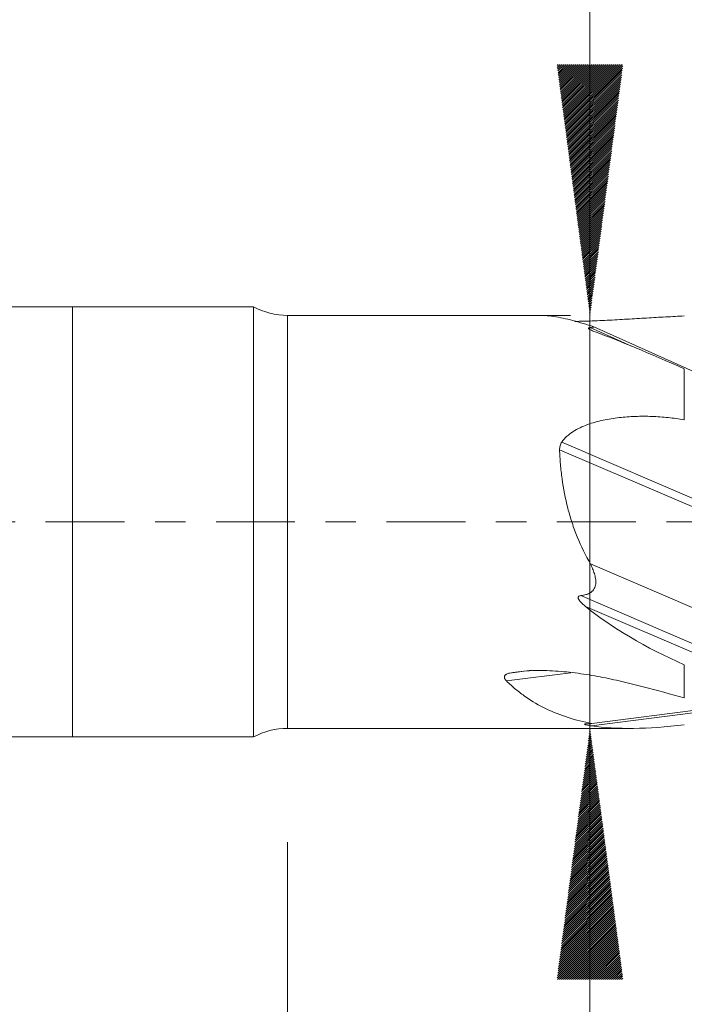
# Model space of a CAD drawing. Units: millimetres. Extents: x -50.2 to 44, y -62.2 to 29.8.
# Drawn here: x -0.7 to 8.5, y -6.7 to 7 of the extents above; entities that cross this region are included whole.
import ezdxf

# ---------------------------------------------------------------- set-up
doc = ezdxf.new("R2010")
doc.units = ezdxf.units.MM
doc.linetypes.add('CENTER', pattern=[47.5, 22, -8.5, 8.5, -8.5])
for name, color, linetype in [('1', 4, 'Continuous'), ('SK1', 4, 'Continuous'), ('SK2', 7, 'Continuous'), ('SK4', 2, 'CENTER')]:
    doc.layers.add(name, color=color, linetype=linetype)
doc.styles.add('iso_b_vert', font='simplex.shx')
doc.dimstyles.get("Standard").update_dxf_attribs({"dimtxt": 0.18, "dimasz": 0.18, "dimexe": 0.18, "dimexo": 0.0625, "dimgap": 0.09, "dimtad": 1, "dimzin": 0, "dimdsep": 52, "dimtxsty": 'Standard', "dimcen": 0.09, "dimadec": 0, "dimazin": 0, "dimtfac": 1, "dimtdec": 4, "dimtofl": 0, "dimtmove": 0, "dimatfit": 3, "dimfxl": 1, "dimtolj": 1, "dimtzin": 0, "dimarcsym": 0})

# ---------------------------------------------------------------- blocks, each defined once
blk = doc.blocks.new('_U1')
at = {"layer": 'SK2', "lineweight": 13}
for p, q in [((2.996857, -4.4675), (2.996857, -34.538506)), ((30, -4.5875), (30, -34.538506)), ((30, -32.538506), (2.996857, -32.538506))]:
    blk.add_line(p, q, dxfattribs=at)
at = {"layer": 'SK2', "lineweight": 18}
for points in [[(2.996857, -32.538506), (6.496856, -32.077722), (6.496859, -32.99929)], [(30, -32.538506), (26.500002, -32.99929), (26.499998, -32.077722)]]:
    blk.add_solid(points, dxfattribs=at)
at = {"layer": 'SK2', "lineweight": 18, "insert": (14.593462, -31.505872), "char_height": 3.5, "attachment_point": 7, "line_spacing_factor": 1.084337, "style": 'iso_b_vert'}
blk.add_mtext('\\W0.6740;27', dxfattribs=at)

msp = doc.modelspace()

# ---------------------------------------------------------------- hatches: boundary and pattern name
at = {"layer": 'SK2', "lineweight": 13}
h = msp.add_hatch(dxfattribs=at)
h.set_pattern_fill('ANSI31', color=256, scale=0.0062, style=0)
h.paths.add_polyline_path([(7.211, 2.88), (6.75, 6.38), (7.672, 6.38)])
h = msp.add_hatch(dxfattribs=at)
h.set_pattern_fill('ANSI31', color=256, scale=0.0062, style=0)
h.paths.add_polyline_path([(7.211, -2.88), (7.672, -6.38), (6.75, -6.38)])

# ---------------------------------------------------------------- linework, layer by layer
at = {"layer": '1', "lineweight": 18}
for p, q in [((0, 3), (0, 0)), ((2.522, 3), (0, 3)), ((2.522, 3), (2.522, 0)), ((6.513, 2.88), (2.997, 2.88)), ((7.266, 2.719), (9, 1.941)), ((0, 0), (0, -3)), ((2.522, 0), (2.522, -3)), ((7.219, -0.587), (9, -1.353)), ((6.095, -2.108), (6.396, -2.069)), ((7.238, -2.813), (8.844, -2.607)), ((2.997, -2.88), (7.759, -2.88)), ((0, -3), (2.522, -3))]:
    msp.add_line(p, q, dxfattribs=at)
at = {"layer": '1', "lineweight": 13}
for p, q in [((2.997, 0), (2.997, 2.88)), ((7.213, 2.709), (7.79, 2.45)), ((8.525, 1.424), (8.525, 2.134)), ((6.818, 1.112), (9, 0.174)), ((6.787, 1.006), (9, 0.055)), ((2.997, -2.88), (2.997, 0)), ((7.082, -1.029), (9, -1.854)), ((7.148, -1.18), (9, -1.976)), ((8.525, -2.456), (8.525, -1.993)), ((6.048, -2.219), (6.943, -2.104)), ((7.231, -2.845), (8.886, -2.633))]:
    msp.add_line(p, q, dxfattribs=at)
at = {"layer": '1', "lineweight": 18}
for centre, start, end in [((2.997, 3.88), 241.6424, 270), ((2.997, -3.88), 90, 118.3576)]:
    msp.add_arc(centre, 1, start, end, dxfattribs=at)
for centre, major_axis, ratio, start_param, end_param in [((11.851, 0), (5.47, -2.851), 0.074844, 2.262804, 2.596715), ((12.075, 0), (5.897, -0.601), 0.477659, -2.509296, -2.167251), ((11.91, 0), (5.544, 2.365), 0.296521, -2.689263, -2.347421)]:
    msp.add_ellipse(centre, major_axis=major_axis, ratio=ratio, start_param=start_param, end_param=end_param, dxfattribs=at)
for points, knots in [([(7.266, 2.719), (7.164, 2.753), (7.066, 2.783), (6.88, 2.832), (6.791, 2.852), (6.665, 2.87), (6.624, 2.875), (6.565, 2.879), (6.546, 2.879), (6.521, 2.88), (6.515, 2.88), (6.509, 2.88)], [0, 0, 0, 0, 0.353834, 0.353834, 0.707667, 0.707667, 0.884584, 0.884584, 0.973042, 0.973042, 1, 1, 1, 1]), ([(7, 2.796), (7.009, 2.796), (7.018, 2.796), (7.074, 2.797), (7.122, 2.798), (7.217, 2.801), (7.264, 2.803), (7.358, 2.807), (7.405, 2.809), (7.545, 2.816), (7.637, 2.821), (7.82, 2.832), (7.911, 2.837), (8.09, 2.848), (8.178, 2.853), (8.353, 2.863), (8.44, 2.867), (8.525, 2.871)], [0, 0, 0, 0, 0.01665, 0.01665, 0.106045, 0.106045, 0.195441, 0.195441, 0.284836, 0.284836, 0.463627, 0.463627, 0.642418, 0.642418, 0.821209, 0.821209, 1, 1, 1, 1]), ([(7.284, 2.65), (7.271, 2.655), (7.259, 2.659), (7.236, 2.669), (7.225, 2.674), (7.21, 2.682), (7.205, 2.684), (7.197, 2.69), (7.193, 2.692), (7.19, 2.697), (7.189, 2.698), (7.189, 2.701), (7.189, 2.701), (7.19, 2.703), (7.191, 2.703), (7.194, 2.705), (7.197, 2.706), (7.205, 2.708), (7.209, 2.709), (7.213, 2.709)], [0, 0, 0, 0, 0.25, 0.25, 0.5, 0.5, 0.625, 0.625, 0.75, 0.75, 0.8125, 0.8125, 0.84375, 0.84375, 0.875, 0.875, 0.9375, 0.9375, 1, 1, 1, 1]), ([(7.213, 2.709), (7.223, 2.71), (7.232, 2.711), (7.246, 2.714), (7.25, 2.715), (7.259, 2.717), (7.262, 2.718), (7.266, 2.719)], [0, 0, 0, 0, 0.5, 0.5, 0.75, 0.75, 1, 1, 1, 1]), ([(6.818, 1.112), (6.839, 1.142), (6.863, 1.169), (6.903, 1.205), (6.917, 1.217), (6.946, 1.239), (6.961, 1.25), (7.008, 1.28), (7.04, 1.297), (7.107, 1.329), (7.141, 1.343), (7.211, 1.369), (7.247, 1.38), (7.319, 1.401), (7.356, 1.41), (7.467, 1.434), (7.542, 1.445), (7.655, 1.458), (7.692, 1.462), (7.768, 1.467), (7.806, 1.469), (7.92, 1.473), (7.996, 1.473), (8.11, 1.469), (8.148, 1.467), (8.224, 1.462), (8.262, 1.458), (8.375, 1.447), (8.45, 1.437), (8.525, 1.424)], [0, 0, 0, 0, 0.0625, 0.0625, 0.09375, 0.09375, 0.125, 0.125, 0.1875, 0.1875, 0.25, 0.25, 0.3125, 0.3125, 0.375, 0.375, 0.5, 0.5, 0.5625, 0.5625, 0.625, 0.625, 0.75, 0.75, 0.8125, 0.8125, 0.875, 0.875, 1, 1, 1, 1]), ([(6.787, 1.006), (6.787, 1.025), (6.789, 1.043), (6.797, 1.07), (6.8, 1.079), (6.808, 1.096), (6.813, 1.104), (6.818, 1.112)], [0, 0, 0, 0, 0.5, 0.5, 0.75, 0.75, 1, 1, 1, 1]), ([(7.219, -0.587), (7.148, -0.466), (7.087, -0.34), (7.008, -0.146), (6.984, -0.08), (6.951, 0.021), (6.941, 0.054), (6.921, 0.122), (6.911, 0.157), (6.867, 0.328), (6.841, 0.465), (6.812, 0.669), (6.805, 0.737), (6.796, 0.838), (6.794, 0.872), (6.79, 0.939), (6.789, 0.973), (6.787, 1.006)], [0, 0, 0, 0, 0.25, 0.25, 0.375, 0.375, 0.4375, 0.4375, 0.5, 0.5, 0.75, 0.75, 0.875, 0.875, 0.9375, 0.9375, 1, 1, 1, 1]), ([(7.082, -1.029), (7.107, -1.026), (7.131, -1.022), (7.161, -1.013), (7.167, -1.011), (7.179, -1.007), (7.184, -1.005), (7.201, -0.997), (7.212, -0.991), (7.227, -0.981), (7.232, -0.977), (7.241, -0.969), (7.254, -0.957), (7.265, -0.942), (7.277, -0.921), (7.281, -0.91), (7.287, -0.887), (7.29, -0.875), (7.292, -0.851), (7.292, -0.84), (7.291, -0.816), (7.29, -0.804), (7.285, -0.768), (7.279, -0.745), (7.265, -0.699), (7.257, -0.676), (7.239, -0.631), (7.229, -0.609), (7.219, -0.587)], [0, 0, 0, 0, 0.125, 0.125, 0.15625, 0.15625, 0.1875, 0.1875, 0.25, 0.25, 0.28125, 0.28125, 0.3125, 0.375, 0.375, 0.4375, 0.4375, 0.5, 0.5, 0.5625, 0.5625, 0.625, 0.625, 0.75, 0.75, 0.875, 0.875, 1, 1, 1, 1]), ([(7.148, -1.18), (7.135, -1.168), (7.121, -1.157), (7.101, -1.139), (7.095, -1.133), (7.083, -1.12), (7.077, -1.113), (7.066, -1.1), (7.06, -1.092), (7.054, -1.081), (7.052, -1.077), (7.048, -1.069), (7.047, -1.065), (7.046, -1.058), (7.046, -1.056), (7.046, -1.052), (7.047, -1.05), (7.049, -1.046), (7.05, -1.044), (7.052, -1.04), (7.054, -1.039), (7.06, -1.035), (7.064, -1.033), (7.073, -1.03), (7.077, -1.03), (7.082, -1.029)], [0, 0, 0, 0, 0.25, 0.25, 0.375, 0.375, 0.5, 0.5, 0.625, 0.625, 0.6875, 0.6875, 0.75, 0.75, 0.78125, 0.78125, 0.8125, 0.8125, 0.84375, 0.84375, 0.875, 0.875, 0.9375, 0.9375, 1, 1, 1, 1]), ([(6.048, -2.219), (6.038, -2.21), (6.03, -2.2), (6.023, -2.186), (6.022, -2.183), (6.02, -2.178), (6.019, -2.175), (6.018, -2.169), (6.018, -2.166), (6.018, -2.16), (6.019, -2.157), (6.02, -2.151), (6.022, -2.148), (6.025, -2.143), (6.027, -2.14), (6.032, -2.135), (6.034, -2.133), (6.04, -2.128), (6.044, -2.126), (6.054, -2.12), (6.061, -2.117), (6.078, -2.112), (6.086, -2.11), (6.095, -2.108)], [0, 0, 0, 0, 0.25, 0.25, 0.3125, 0.3125, 0.375, 0.375, 0.4375, 0.4375, 0.5, 0.5, 0.5625, 0.5625, 0.625, 0.625, 0.6875, 0.6875, 0.75, 0.75, 0.875, 0.875, 1, 1, 1, 1]), ([(6.095, -2.108), (6.147, -2.098), (6.199, -2.09), (6.304, -2.08), (6.357, -2.076), (6.463, -2.073), (6.516, -2.072), (6.624, -2.074), (6.677, -2.077), (6.836, -2.087), (6.94, -2.098), (7.148, -2.126), (7.251, -2.143), (7.404, -2.172), (7.455, -2.182), (7.556, -2.203), (7.606, -2.215), (7.756, -2.249), (7.855, -2.274), (8.147, -2.349), (8.338, -2.403), (8.525, -2.456)], [0, 0, 0, 0, 0.0625, 0.0625, 0.125, 0.125, 0.1875, 0.1875, 0.25, 0.25, 0.375, 0.375, 0.5, 0.5, 0.5625, 0.5625, 0.625, 0.625, 0.75, 0.75, 1, 1, 1, 1]), ([(7.238, -2.813), (7.125, -2.791), (7.015, -2.764), (6.802, -2.695), (6.699, -2.655), (6.5, -2.559), (6.405, -2.503), (6.266, -2.406), (6.221, -2.372), (6.133, -2.299), (6.09, -2.26), (6.048, -2.219)], [0, 0, 0, 0, 0.25, 0.25, 0.5, 0.5, 0.75, 0.75, 0.875, 0.875, 1, 1, 1, 1]), ([(7.231, -2.845), (7.217, -2.844), (7.205, -2.841), (7.18, -2.837), (7.169, -2.835), (7.153, -2.831), (7.148, -2.829), (7.142, -2.827), (7.14, -2.826), (7.138, -2.825), (7.136, -2.824), (7.136, -2.822), (7.136, -2.821), (7.138, -2.82), (7.139, -2.819), (7.142, -2.818), (7.144, -2.818), (7.147, -2.818), (7.149, -2.817), (7.153, -2.817), (7.155, -2.817), (7.162, -2.816), (7.166, -2.816), (7.171, -2.816)], [0, 0, 0, 0, 0.25, 0.25, 0.5, 0.5, 0.625, 0.625, 0.6875, 0.6875, 0.75, 0.75, 0.8125, 0.8125, 0.84375, 0.84375, 0.875, 0.875, 0.90625, 0.90625, 0.9375, 0.9375, 1, 1, 1, 1])]:
    msp.add_open_spline(points, degree=3, knots=knots, dxfattribs=at)
msp.add_open_spline([(7.171, -2.816), (7.194, -2.815), (7.216, -2.815), (7.238, -2.813)], degree=3, dxfattribs=at)
at = {"layer": 'SK1', "lineweight": 18}
for p, q in [((0, 3), (-15, 3)), ((0, 3), (0, 0)), ((0, 0), (0, -3)), ((-35.6, -3), (0, -3))]:
    msp.add_line(p, q, dxfattribs=at)
at = {"layer": 'SK2', "lineweight": 13}
for p, q in [((7.211, 29.844), (7.211, -11.63)), ((6.938, 2.88), (5.211, 2.88)), ((6.938, -2.88), (5.211, -2.88))]:
    msp.add_line(p, q, dxfattribs=at)
at = {"layer": 'SK4', "lineweight": 18, "ltscale": 0.05}
msp.add_line((-36, 0), (30, 0), dxfattribs=at)

# ---------------------------------------------------------------- dimensions: what is measured, and where the dimension line sits
at = {"layer": 'SK2', "lineweight": 18}
dim = msp.add_linear_dim(base=(2.997, -32.539), p1=(30, -3), p2=(2.997, -2.88), dimstyle='Standard', override={"dimtxt": 3.5, "dimasz": 3.5, "dimexe": 2, "dimexo": 1.5875, "dimgap": 1.75, "dimtad": 1, "dimtih": 1, "dimtoh": 0, "dimdec": 2, "dimlfac": 1, "dimzin": 8, "dimdsep": 46, "dimlunit": 2, "dimpost": '<>', "dimtxsty": 'iso_b_vert', "dimsah": 1, "dimse1": 0, "dimse2": 0, "dimsd1": 0, "dimsd2": 0, "dimclrd": 2, "dimclre": 2, "dimclrt": 2, "dimtol": 0, "dimtm": -0.1, "dimtfac": 1, "dimtdec": 2, "dimtofl": 1, "dimtmove": 0, "dimtzin": 8, "dimlwd": 13, "dimlwe": 13}, dxfattribs=at)
dim.commit()
dim.dimension.update_dxf_attribs({"geometry": '_U1', "text_midpoint": (16.498, -32.539)})

doc.saveas('drawing.dxf')
